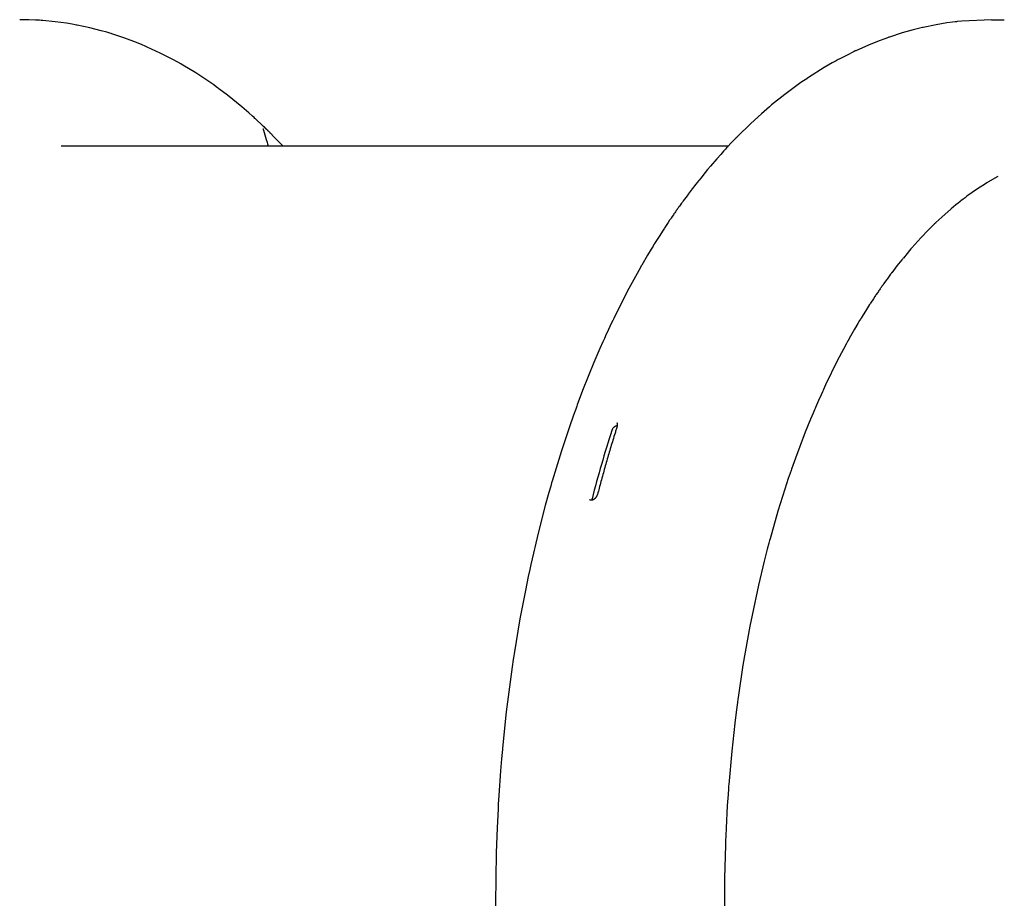
# Model space of a CAD drawing. Units: millimetres. Extents: x -6322 to 8470, y -4255 to 5159.
# Drawn here: x -1181 to -644, y 2664 to 3143 of the extents above; entities that cross this region are included whole.
import ezdxf

# ---------------------------------------------------------------- set-up
doc = ezdxf.new("R2010")
doc.units = ezdxf.units.MM
doc.linetypes.add('K5LT_BASIC', pattern=[0])
doc.layers.add('Системный слой', color=7, linetype='Continuous')

# ---------------------------------------------------------------- blocks, each defined once
blk = doc.blocks.new('U274')
at = {"layer": 'Системный слой', "linetype": 'K5LT_BASIC'}
for p, q in [((-647.06, 3057.72), (-652.61, 3054.54)), ((-658.23, 3050.95), (-664, 3046.89)), ((-655.34, 3052.85), (-658.23, 3050.95)), ((-653.88, 3053.76), (-655.34, 3052.85)), ((-653.16, 3054.21), (-653.88, 3053.76)), ((-652.79, 3054.43), (-653.16, 3054.21)), ((-652.61, 3054.54), (-652.79, 3054.43)), ((-666.07, 3045.33), (-667.27, 3044.4)), ((-665.46, 3045.79), (-666.07, 3045.33)), ((-665.16, 3046.02), (-665.46, 3045.79)), ((-665.01, 3046.13), (-665.16, 3046.02)), ((-664, 3046.89), (-665.01, 3046.13)), ((-672.6, 3040.06), (-677.68, 3035.58)), ((-670.04, 3042.19), (-672.6, 3040.06)), ((-668.75, 3043.23), (-670.04, 3042.19)), ((-668.11, 3043.74), (-668.75, 3043.23)), ((-667.79, 3043.99), (-668.11, 3043.74)), ((-667.63, 3044.12), (-667.79, 3043.99)), ((-667.27, 3044.4), (-667.63, 3044.12)), ((-677.68, 3035.58), (-680.88, 3032.58)), ((-684.86, 3028.65), (-689.06, 3024.27)), ((-682.74, 3030.77), (-684.86, 3028.65)), ((-681.68, 3031.81), (-682.74, 3030.77)), ((-681.14, 3032.32), (-681.68, 3031.81)), ((-680.88, 3032.58), (-681.14, 3032.32)), ((-689.06, 3024.27), (-693.98, 3018.81)), ((-694.51, 3018.19), (-695.22, 3017.36)), ((-694.15, 3018.6), (-694.51, 3018.19)), ((-693.98, 3018.81), (-694.15, 3018.6)), ((-699.44, 3012.3), (-700.34, 3011.19)), ((-699, 3012.85), (-699.44, 3012.3)), ((-698.77, 3013.12), (-699, 3012.85)), ((-698.66, 3013.26), (-698.77, 3013.12)), ((-696.64, 3015.69), (-698.66, 3013.26)), ((-695.22, 3017.36), (-696.64, 3015.69)), ((-702.12, 3008.94), (-704.98, 3005.22)), ((-700.34, 3011.19), (-702.12, 3008.94)), ((-707.64, 3001.63), (-707.82, 3001.38)), ((-707.55, 3001.75), (-707.64, 3001.63)), ((-707.51, 3001.81), (-707.55, 3001.75)), ((-706.33, 3003.42), (-707.51, 3001.81)), ((-705.61, 3004.38), (-706.33, 3003.42)), ((-705.25, 3004.86), (-705.61, 3004.38)), ((-705.07, 3005.1), (-705.25, 3004.86)), ((-704.98, 3005.22), (-705.07, 3005.1)), ((-711.3, 2996.48), (-711.73, 2995.87)), ((-711.09, 2996.79), (-711.3, 2996.48)), ((-710.98, 2996.94), (-711.09, 2996.79)), ((-710.93, 2997.02), (-710.98, 2996.94)), ((-710.89, 2997.07), (-710.93, 2997.02)), ((-710.81, 2997.19), (-710.89, 2997.07)), ((-710.62, 2997.46), (-710.81, 2997.19)), ((-710.52, 2997.6), (-710.62, 2997.46)), ((-710.48, 2997.66), (-710.52, 2997.6)), ((-710.44, 2997.72), (-710.48, 2997.66)), ((-710.33, 2997.87), (-710.44, 2997.72)), ((-710.24, 2998), (-710.33, 2997.87)), ((-710.19, 2998.07), (-710.24, 2998)), ((-710.15, 2998.13), (-710.19, 2998.07)), ((-710.1, 2998.21), (-710.15, 2998.13)), ((-709.9, 2998.48), (-710.1, 2998.21)), ((-709.8, 2998.62), (-709.9, 2998.48)), ((-709.75, 2998.69), (-709.8, 2998.62)), ((-709.71, 2998.75), (-709.75, 2998.69)), ((-709.5, 2999.05), (-709.71, 2998.75)), ((-709.37, 2999.23), (-709.5, 2999.05)), ((-709.31, 2999.31), (-709.37, 2999.23)), ((-709.27, 2999.37), (-709.31, 2999.31)), ((-708.89, 2999.9), (-709.27, 2999.37)), ((-708.18, 3000.89), (-708.89, 2999.9)), ((-707.82, 3001.38), (-708.18, 3000.89)), ((-714.98, 2991.07), (-716.54, 2988.7)), ((-714.19, 2992.25), (-714.98, 2991.07)), ((-713.8, 2992.84), (-714.19, 2992.25)), ((-713.6, 2993.13), (-713.8, 2992.84)), ((-713.5, 2993.28), (-713.6, 2993.13)), ((-713.45, 2993.35), (-713.5, 2993.28)), ((-712.79, 2994.33), (-713.45, 2993.35)), ((-712.27, 2995.09), (-712.79, 2994.33)), ((-712, 2995.47), (-712.27, 2995.09)), ((-711.87, 2995.66), (-712, 2995.47)), ((-711.81, 2995.76), (-711.87, 2995.66)), ((-711.77, 2995.81), (-711.81, 2995.76)), ((-711.73, 2995.87), (-711.77, 2995.81)), ((-717.65, 2986.97), (-718.83, 2985.12)), ((-717.06, 2987.89), (-717.65, 2986.97)), ((-716.76, 2988.35), (-717.06, 2987.89)), ((-716.61, 2988.58), (-716.76, 2988.35)), ((-716.54, 2988.7), (-716.61, 2988.58)), ((-721.81, 2980.31), (-722.04, 2979.92)), ((-721.69, 2980.5), (-721.81, 2980.31)), ((-721.17, 2981.36), (-721.69, 2980.5)), ((-718.83, 2985.12), (-721.17, 2981.36)), ((-723.45, 2977.57), (-725.31, 2974.41)), ((-722.51, 2979.14), (-723.45, 2977.57)), ((-722.04, 2979.92), (-722.51, 2979.14)), ((-728.22, 2969.29), (-728.43, 2968.91)), ((-725.31, 2974.41), (-728.22, 2969.29)), ((-729.7, 2966.6), (-731.38, 2963.5)), ((-728.86, 2968.14), (-729.7, 2966.6)), ((-728.43, 2968.91), (-728.86, 2968.14)), ((-731.38, 2963.5), (-734.7, 2957.16)), ((-734.7, 2957.16), (-741.11, 2944.04)), ((-741.11, 2944.04), (-742.29, 2941.49)), ((-743.54, 2938.74), (-744.96, 2935.56)), ((-742.83, 2940.31), (-743.54, 2938.74)), ((-742.47, 2941.1), (-742.83, 2940.31)), ((-742.29, 2941.49), (-742.47, 2941.1)), ((-746.64, 2931.71), (-746.82, 2931.28)), ((-744.96, 2935.56), (-746.64, 2931.71)), ((-747.91, 2928.74), (-749.34, 2925.31)), ((-747.18, 2930.44), (-747.91, 2928.74)), ((-746.82, 2931.28), (-747.18, 2930.44)), ((-749.34, 2925.31), (-752.14, 2918.37)), ((-752.14, 2918.37), (-757.52, 2904.11)), ((-757.52, 2904.11), (-759.66, 2898.07)), ((-760.4, 2895.9), (-761.39, 2893)), ((-759.91, 2897.35), (-760.4, 2895.9)), ((-759.66, 2898.07), (-759.91, 2897.35)), ((-761.39, 2893), (-763.32, 2887.15)), ((-763.32, 2887.15), (-767.03, 2875.25)), ((-767.03, 2875.25), (-771.34, 2860.14)), ((-771.99, 2857.74), (-772.84, 2854.52)), ((-771.56, 2859.34), (-771.99, 2857.74)), ((-771.34, 2860.14), (-771.56, 2859.34)), ((-772.84, 2854.52), (-774.5, 2848.04)), ((-774.5, 2848.04), (-777.65, 2834.89)), ((-777.65, 2834.89), (-781.16, 2818.58)), ((-781.69, 2815.97), (-782.38, 2812.47)), ((-781.34, 2817.71), (-781.69, 2815.97)), ((-781.16, 2818.58), (-781.34, 2817.71)), ((-782.38, 2812.47), (-783.7, 2805.43)), ((-783.7, 2805.43), (-786.16, 2791.22)), ((-786.16, 2791.22), (-788.8, 2773.65)), ((-789.18, 2770.85), (-789.67, 2767.11)), ((-788.93, 2772.72), (-789.18, 2770.85)), ((-788.8, 2773.65), (-788.93, 2772.72)), ((-789.67, 2767.11), (-790.61, 2759.59)), ((-790.61, 2759.59), (-792.27, 2744.46)), ((-792.27, 2744.46), (-793.87, 2726.18)), ((-794.04, 2723.9), (-794.26, 2720.84)), ((-793.93, 2725.42), (-794.04, 2723.9)), ((-793.87, 2726.18), (-793.93, 2725.42)), ((-794.26, 2720.84), (-794.66, 2714.73)), ((-794.66, 2714.73), (-795.33, 2702.48)), ((-795.33, 2702.48), (-795.51, 2698.5)), ((-795.6, 2696.24), (-795.71, 2693.24)), ((-795.54, 2697.75), (-795.6, 2696.24)), ((-795.51, 2698.5), (-795.54, 2697.75)), ((-795.71, 2693.24), (-795.9, 2687.22)), ((-795.9, 2687.22), (-796.15, 2675.17)), ((-796.15, 2675.17), (-796.13, 2651.4)), ((-796.13, 2651.4), (-796.11, 2650.41)), ((-796.11, 2650.41), (-796.07, 2648.43)), ((-796.07, 2648.43), (-795.99, 2644.48)), ((-795.99, 2644.48), (-795.76, 2636.57)), ((-795.76, 2636.57), (-795.08, 2620.8)), ((-795.08, 2620.8), (-793.73, 2600.38)), ((-793.73, 2600.38), (-793.65, 2599.38)), ((-793.65, 2599.38), (-793.49, 2597.37)), ((-793.49, 2597.37), (-793.15, 2593.35)), ((-793.15, 2593.35), (-792.41, 2585.34)), ((-792.41, 2585.34), (-790.69, 2569.42)), ((-790.69, 2569.42), (-788.41, 2551.97)), ((-788.41, 2551.97), (-788.33, 2551.39)), ((-788.33, 2551.39), (-788.16, 2550.22)), ((-788.16, 2550.22), (-787.82, 2547.89)), ((-787.82, 2547.89), (-787.12, 2543.23)), ((-787.12, 2543.23), (-786.9, 2541.79)), ((-786.9, 2541.79), (-786.81, 2541.22)), ((-786.81, 2541.22), (-786.63, 2540.09)), ((-786.63, 2540.09), (-786.27, 2537.84)), ((-786.27, 2537.84), (-785.53, 2533.35)), ((-785.53, 2533.35), (-783.97, 2524.41)), ((-783.97, 2524.41), (-780.55, 2506.77)), ((-780.55, 2506.77), (-778.35, 2496.6)), ((-778.35, 2496.6), (-778.16, 2495.72)), ((-778.16, 2495.72), (-777.76, 2493.97)), ((-777.76, 2493.97), (-776.96, 2490.49)), ((-776.96, 2490.49), (-775.3, 2483.56)), ((-775.3, 2483.56), (-771.8, 2469.91)), ((-771.8, 2469.91), (-767.53, 2454.82)), ((-767.53, 2454.82), (-767.3, 2454.02)), ((-767.3, 2454.02), (-766.82, 2452.43)), ((-766.82, 2452.43), (-765.85, 2449.26)), ((-765.85, 2449.26), (-763.88, 2442.96)), ((-763.88, 2442.96), (-759.76, 2430.6)), ((-759.76, 2430.6), (-754.93, 2417.22)), ((-754.93, 2417.22), (-754.66, 2416.5)), ((-754.66, 2416.5), (-754.11, 2415.07)), ((-754.11, 2415.07), (-753.02, 2412.23)), ((-753.02, 2412.23), (-750.79, 2406.61)), ((-750.79, 2406.61), (-746.19, 2395.61)), ((-746.19, 2395.61), (-740.79, 2383.64)), ((-740.79, 2383.64), (-740.5, 2383.02)), ((-740.5, 2383.02), (-739.9, 2381.77)), ((-739.9, 2381.77), (-738.72, 2379.29)), ((-738.72, 2379.29), (-736.31, 2374.39)), ((-736.31, 2374.39), (-731.37, 2364.84)), ((-731.37, 2364.84), (-725.84, 2354.88)), ((-725.84, 2354.88), (-725.53, 2354.34)), ((-725.53, 2354.34), (-724.91, 2353.28)), ((-724.91, 2353.28), (-723.68, 2351.17)), ((-723.68, 2351.17), (-721.17, 2347.02)), ((-721.17, 2347.02), (-716.08, 2338.96)), ((-716.08, 2338.96), (-710.4, 2330.59)), ((-710.4, 2330.59), (-710.1, 2330.17)), ((-710.1, 2330.17), (-709.51, 2329.33)), ((-709.51, 2329.33), (-708.32, 2327.68)), ((-708.32, 2327.68), (-705.93, 2324.42)), ((-705.93, 2324.42), (-701.09, 2318.12)), ((-701.09, 2318.12), (-696.86, 2312.94))]:
    blk.add_line(p, q, dxfattribs=at)
blk = doc.blocks.new('U275')
at = {"layer": 'Системный слой', "linetype": 'K5LT_BASIC'}
for p, q in [((-856.3, 2921.1), (-856.6, 2920.84)), ((-855.99, 2921.32), (-856.3, 2921.1)), ((-855.84, 2921.42), (-855.99, 2921.32)), ((-855.76, 2921.47), (-855.84, 2921.42)), ((-855.72, 2921.49), (-855.76, 2921.47)), ((-855.7, 2921.5), (-855.72, 2921.49)), ((-855.38, 2921.65), (-855.7, 2921.5)), ((-855.03, 2921.78), (-855.38, 2921.65)), ((-854.85, 2921.83), (-855.03, 2921.78)), ((-854.76, 2921.84), (-854.85, 2921.83)), ((-854.71, 2921.85), (-854.76, 2921.84)), ((-854.69, 2921.86), (-854.71, 2921.85)), ((-854.68, 2921.86), (-854.69, 2921.86)), ((-854.59, 2921.87), (-854.68, 2921.86)), ((-857.68, 2919.18), (-857.69, 2919.16)), ((-857.69, 2919.16), (-857.69, 2919.16)), ((-857.66, 2919.26), (-857.68, 2919.2)), ((-857.68, 2919.2), (-857.68, 2919.19)), ((-857.68, 2919.19), (-857.68, 2919.19)), ((-857.68, 2919.19), (-857.68, 2919.19)), ((-857.68, 2919.19), (-857.68, 2919.18)), ((-857.65, 2919.29), (-857.66, 2919.26)), ((-857.64, 2919.3), (-857.65, 2919.29)), ((-857.6, 2919.4), (-857.64, 2919.31)), ((-857.64, 2919.31), (-857.64, 2919.31)), ((-857.64, 2919.31), (-857.64, 2919.3)), ((-857.58, 2919.46), (-857.6, 2919.4)), ((-857.56, 2919.49), (-857.58, 2919.46)), ((-857.55, 2919.51), (-857.56, 2919.51)), ((-857.56, 2919.51), (-857.56, 2919.49)), ((-857.51, 2919.6), (-857.55, 2919.51)), ((-857.39, 2919.84), (-857.51, 2919.6)), ((-857.32, 2919.95), (-857.39, 2919.84)), ((-857.29, 2920.01), (-857.32, 2919.95)), ((-857.27, 2920.04), (-857.29, 2920.01)), ((-857.26, 2920.05), (-857.27, 2920.04)), ((-857.07, 2920.32), (-857.26, 2920.05)), ((-856.84, 2920.6), (-857.07, 2920.32)), ((-856.72, 2920.73), (-856.84, 2920.6)), ((-856.65, 2920.79), (-856.72, 2920.73)), ((-856.62, 2920.82), (-856.65, 2920.79)), ((-856.6, 2920.84), (-856.62, 2920.82))]:
    blk.add_line(p, q, dxfattribs=at)
blk = doc.blocks.new('U276')
at = {"layer": 'Системный слой', "linetype": 'K5LT_BASIC'}
for p, q in [((-674.86, 3141.4), (-680.8, 3140.41)), ((-671.87, 3141.81), (-674.86, 3141.4)), ((-670.38, 3142), (-671.87, 3141.81)), ((-669.63, 3142.08), (-670.38, 3142)), ((-669.26, 3142.13), (-669.63, 3142.08)), ((-666.79, 3142.39), (-669.26, 3142.13)), ((-650.53, 3143.18), (-666.79, 3142.39)), ((-699.26, 3135.96), (-706.21, 3133.72)), ((-693.36, 3137.62), (-699.26, 3135.96)), ((-690.39, 3138.37), (-693.36, 3137.62)), ((-688.9, 3138.72), (-690.39, 3138.37)), ((-688.16, 3138.9), (-688.9, 3138.72)), ((-687.79, 3138.98), (-688.16, 3138.9)), ((-680.8, 3140.41), (-687.79, 3138.98)), ((-711.77, 3131.7), (-717.62, 3129.35)), ((-708.81, 3132.8), (-711.77, 3131.7)), ((-707.33, 3133.33), (-708.81, 3132.8)), ((-706.59, 3133.59), (-707.33, 3133.33)), ((-706.21, 3133.72), (-706.59, 3133.59)), ((-726.48, 3125.34), (-728.63, 3124.29)), ((-725.4, 3125.86), (-726.48, 3125.34)), ((-724.86, 3126.12), (-725.4, 3125.86)), ((-724.59, 3126.24), (-724.86, 3126.12)), ((-717.62, 3129.35), (-724.59, 3126.24)), ((-737.45, 3119.6), (-741.83, 3117.07)), ((-735.24, 3120.83), (-737.45, 3119.6)), ((-734.14, 3121.43), (-735.24, 3120.83)), ((-733.58, 3121.73), (-734.14, 3121.43)), ((-733.3, 3121.88), (-733.58, 3121.73)), ((-732.9, 3122.09), (-733.3, 3121.88)), ((-728.63, 3124.29), (-732.9, 3122.09)), ((-741.83, 3117.07), (-750.44, 3111.65)), ((-754.51, 3108.88), (-757.47, 3106.79)), ((-753.02, 3109.91), (-754.51, 3108.88)), ((-752.27, 3110.42), (-753.02, 3109.91)), ((-751.89, 3110.67), (-752.27, 3110.42)), ((-750.44, 3111.65), (-751.89, 3110.67)), ((-757.47, 3106.79), (-763.31, 3102.43)), ((-763.31, 3102.43), (-770.48, 3096.68)), ((-773.09, 3094.47), (-776.05, 3091.89)), ((-771.6, 3095.74), (-773.09, 3094.47)), ((-770.86, 3096.37), (-771.6, 3095.74)), ((-770.48, 3096.68), (-770.86, 3096.37)), ((-776.05, 3091.89), (-781.87, 3086.57)), ((-781.87, 3086.57), (-789.11, 3079.49)), ((-791.19, 3077.37), (-792.47, 3076.04)), ((-790.33, 3078.25), (-791.19, 3077.37)), ((-789.76, 3078.84), (-790.33, 3078.25)), ((-789.37, 3079.23), (-789.76, 3078.84)), ((-789.11, 3079.49), (-789.37, 3079.23)), ((-796.7, 3071.43), (-798.21, 3069.77)), ((-795.7, 3072.54), (-796.7, 3071.43)), ((-795.03, 3073.28), (-795.7, 3072.54)), ((-794.59, 3073.76), (-795.03, 3073.28)), ((-794.37, 3074), (-794.59, 3073.76)), ((-792.47, 3076.04), (-794.37, 3074)), ((-800.45, 3067.25), (-803.78, 3063.42)), ((-798.21, 3069.77), (-800.45, 3067.25)), ((-805.41, 3061.48), (-806.67, 3059.95)), ((-804.77, 3062.23), (-805.41, 3061.48)), ((-804.46, 3062.61), (-804.77, 3062.23)), ((-804.3, 3062.8), (-804.46, 3062.61)), ((-803.78, 3063.42), (-804.3, 3062.8)), ((-810.45, 3055.27), (-810.92, 3054.67)), ((-810.21, 3055.58), (-810.45, 3055.27)), ((-810.09, 3055.73), (-810.21, 3055.58)), ((-809.17, 3056.87), (-810.09, 3055.73)), ((-806.67, 3059.95), (-809.17, 3056.87)), ((-813.76, 3051.02), (-816, 3048.07)), ((-811.87, 3053.46), (-813.76, 3051.02)), ((-810.92, 3054.67), (-811.87, 3053.46)), ((-817.33, 3046.28), (-818.73, 3044.35)), ((-816.62, 3047.23), (-817.33, 3046.28)), ((-816.26, 3047.71), (-816.62, 3047.23)), ((-816.08, 3047.95), (-816.26, 3047.71)), ((-816, 3048.07), (-816.08, 3047.95)), ((-822.49, 3039.1), (-822.54, 3039.02)), ((-822.24, 3039.44), (-822.49, 3039.1)), ((-822.12, 3039.62), (-822.24, 3039.44)), ((-822.06, 3039.71), (-822.12, 3039.62)), ((-822.01, 3039.78), (-822.06, 3039.71)), ((-821.93, 3039.89), (-822.01, 3039.78)), ((-821.81, 3040.06), (-821.93, 3039.89)), ((-821.75, 3040.15), (-821.81, 3040.06)), ((-821.69, 3040.22), (-821.75, 3040.15)), ((-821.45, 3040.57), (-821.69, 3040.22)), ((-821.33, 3040.74), (-821.45, 3040.57)), ((-821.26, 3040.83), (-821.33, 3040.74)), ((-821.21, 3040.91), (-821.26, 3040.83)), ((-821.01, 3041.19), (-821.21, 3040.91)), ((-820.86, 3041.41), (-821.01, 3041.19)), ((-820.78, 3041.52), (-820.86, 3041.41)), ((-820.73, 3041.59), (-820.78, 3041.52)), ((-820.36, 3042.11), (-820.73, 3041.59)), ((-819.55, 3043.23), (-820.36, 3042.11)), ((-819.14, 3043.79), (-819.55, 3043.23)), ((-818.94, 3044.07), (-819.14, 3043.79)), ((-818.84, 3044.21), (-818.94, 3044.07)), ((-818.79, 3044.28), (-818.84, 3044.21)), ((-818.73, 3044.35), (-818.79, 3044.28)), ((-826.12, 3033.81), (-826.98, 3032.53)), ((-825.69, 3034.45), (-826.12, 3033.81)), ((-825.47, 3034.77), (-825.69, 3034.45)), ((-825.36, 3034.93), (-825.47, 3034.77)), ((-825.31, 3035.01), (-825.36, 3034.93)), ((-824.72, 3035.87), (-825.31, 3035.01)), ((-824.08, 3036.8), (-824.72, 3035.87)), ((-823.76, 3037.27), (-824.08, 3036.8)), ((-823.6, 3037.5), (-823.76, 3037.27)), ((-823.52, 3037.62), (-823.6, 3037.5)), ((-823.47, 3037.69), (-823.52, 3037.62)), ((-823.29, 3037.95), (-823.47, 3037.69)), ((-822.89, 3038.52), (-823.29, 3037.95)), ((-822.69, 3038.81), (-822.89, 3038.52)), ((-822.59, 3038.95), (-822.69, 3038.81)), ((-822.54, 3039.02), (-822.59, 3038.95)), ((-829.32, 3028.98), (-830.05, 3027.85)), ((-828.96, 3029.54), (-829.32, 3028.98)), ((-828.77, 3029.82), (-828.96, 3029.54)), ((-828.68, 3029.96), (-828.77, 3029.82)), ((-826.98, 3032.53), (-828.68, 3029.96)), ((-831.51, 3025.59), (-834.27, 3021.2)), ((-830.05, 3027.85), (-831.51, 3025.59)), ((-836.18, 3018.08), (-838.19, 3014.73)), ((-835.16, 3019.75), (-836.18, 3018.08)), ((-834.65, 3020.58), (-835.16, 3019.75)), ((-834.4, 3020.99), (-834.65, 3020.58)), ((-834.27, 3021.2), (-834.4, 3020.99)), ((-838.19, 3014.73), (-841.33, 3009.35)), ((-842.02, 3008.14), (-842.94, 3006.51)), ((-841.56, 3008.95), (-842.02, 3008.14)), ((-841.33, 3009.35), (-841.56, 3008.95)), ((-844.76, 3003.24), (-848.35, 2996.61)), ((-842.94, 3006.51), (-844.76, 3003.24)), ((-848.35, 2996.61), (-855.28, 2983)), ((-856.58, 2980.31), (-856.78, 2979.91)), ((-855.28, 2983), (-856.58, 2980.31)), ((-857.92, 2977.51), (-859.43, 2974.29)), ((-857.16, 2979.12), (-857.92, 2977.51)), ((-856.78, 2979.91), (-857.16, 2979.12)), ((-861.67, 2969.41), (-862.5, 2967.57)), ((-861.26, 2970.33), (-861.67, 2969.41)), ((-861.05, 2970.79), (-861.26, 2970.33)), ((-859.43, 2974.29), (-861.05, 2970.79)), ((-862.5, 2967.57), (-864.15, 2963.85)), ((-864.15, 2963.85), (-867.37, 2956.35)), ((-867.37, 2956.35), (-873.54, 2940.99)), ((-873.54, 2940.99), (-876.46, 2933.25)), ((-876.75, 2932.45), (-877.34, 2930.85)), ((-876.46, 2933.25), (-876.75, 2932.45)), ((-878.5, 2927.65), (-880.77, 2921.18)), ((-877.34, 2930.85), (-878.5, 2927.65)), ((-880.77, 2921.18), (-885.14, 2908.05)), ((-885.14, 2908.05), (-890.19, 2891.51)), ((-890.95, 2888.88), (-891.95, 2885.36)), ((-890.44, 2890.64), (-890.95, 2888.88)), ((-890.19, 2891.51), (-890.44, 2890.64)), ((-891.95, 2885.36), (-893.9, 2878.27)), ((-893.9, 2878.27), (-897.61, 2863.92)), ((-897.61, 2863.92), (-901.75, 2846.22)), ((-901.75, 2846.22), (-901.96, 2845.27)), ((-902.38, 2843.37), (-903.19, 2839.57)), ((-901.96, 2845.27), (-902.38, 2843.37)), ((-903.19, 2839.57), (-904.77, 2831.92)), ((-904.77, 2831.92), (-907.71, 2816.48)), ((-907.71, 2816.48), (-910.9, 2797.44)), ((-910.9, 2797.44), (-911.06, 2796.43)), ((-911.37, 2794.41), (-911.97, 2790.35)), ((-911.06, 2796.43), (-911.37, 2794.41)), ((-911.97, 2790.35), (-913.12, 2782.22)), ((-913.12, 2782.22), (-915.19, 2765.85)), ((-915.19, 2765.85), (-917.25, 2746.12)), ((-917.33, 2745.29), (-917.48, 2743.63)), ((-917.25, 2746.12), (-917.33, 2745.29)), ((-917.77, 2740.3), (-918.32, 2733.65)), ((-917.48, 2743.63), (-917.77, 2740.3)), ((-918.32, 2733.65), (-919.27, 2720.29)), ((-919.27, 2720.29), (-919.55, 2715.55)), ((-919.7, 2712.97), (-919.88, 2709.54)), ((-919.6, 2714.69), (-919.7, 2712.97)), ((-919.55, 2715.55), (-919.6, 2714.69)), ((-919.88, 2709.54), (-920.2, 2702.67)), ((-920.2, 2702.67), (-920.69, 2688.91)), ((-920.69, 2688.91), (-921.02, 2661.34)), ((-921.02, 2661.34), (-921.02, 2661.1)), ((-921.02, 2661.1), (-921.02, 2660.43)), ((-921.02, 2660.43), (-921.01, 2659.08)), ((-921.01, 2659.08), (-921, 2656.38)), ((-921, 2656.38), (-920.93, 2650.98)), ((-920.93, 2650.98), (-920.9, 2649.18)), ((-920.9, 2649.18), (-920.9, 2648.94)), ((-920.9, 2648.94), (-920.89, 2648.45)), ((-920.89, 2648.45), (-920.87, 2647.47)), ((-920.87, 2647.47), (-920.83, 2645.52)), ((-920.83, 2645.52), (-920.74, 2641.62)), ((-920.74, 2641.62), (-920.62, 2637.23)), ((-920.62, 2637.23), (-920.61, 2636.9)), ((-920.61, 2636.9), (-920.59, 2636.23)), ((-920.59, 2636.23), (-920.55, 2634.91)), ((-920.55, 2634.91), (-920.46, 2632.25)), ((-920.46, 2632.25), (-920.25, 2626.95)), ((-920.25, 2626.95), (-919.75, 2616.36)), ((-919.75, 2616.36), (-919.72, 2615.76)), ((-919.72, 2615.76), (-919.65, 2614.55)), ((-919.65, 2614.55), (-919.51, 2612.14)), ((-919.51, 2612.14), (-919.22, 2607.32)), ((-919.22, 2607.32), (-918.55, 2597.7)), ((-918.55, 2597.7), (-916.9, 2578.55)), ((-916.9, 2578.55), (-916.58, 2575.35)), ((-916.58, 2575.35), (-916.51, 2574.58)), ((-916.51, 2574.58), (-916.35, 2573.06)), ((-916.35, 2573.06), (-916.03, 2570)), ((-916.03, 2570), (-915.35, 2563.9)), ((-915.35, 2563.9), (-913.87, 2551.76)), ((-913.87, 2551.76), (-912.3, 2540.3)), ((-912.3, 2540.3), (-912.18, 2539.43)), ((-912.18, 2539.43), (-911.93, 2537.71)), ((-911.93, 2537.71), (-911.41, 2534.26)), ((-911.41, 2534.26), (-910.35, 2527.39)), ((-910.35, 2527.39), (-908.04, 2513.74)), ((-908.04, 2513.74), (-903.43, 2489.9)), ((-903.43, 2489.9), (-903.22, 2488.92)), ((-903.22, 2488.92), (-902.8, 2486.96)), ((-902.8, 2486.96), (-901.95, 2483.04)), ((-901.95, 2483.04), (-900.19, 2475.25)), ((-900.19, 2475.25), (-896.46, 2459.85)), ((-896.46, 2459.85), (-891.85, 2442.66)), ((-891.85, 2442.66), (-891.6, 2441.75)), ((-891.6, 2441.75), (-891.08, 2439.93)), ((-891.08, 2439.93), (-890.03, 2436.3)), ((-890.03, 2436.3), (-887.88, 2429.11)), ((-887.88, 2429.11), (-883.38, 2414.92)), ((-883.38, 2414.92), (-878, 2399.33)), ((-878, 2399.33), (-877.7, 2398.5)), ((-877.7, 2398.5), (-877.09, 2396.84)), ((-877.09, 2396.84), (-875.87, 2393.53)), ((-875.87, 2393.53), (-873.38, 2386.96)), ((-873.38, 2386.96), (-868.21, 2374.05)), ((-868.21, 2374.05), (-862.24, 2360.22)), ((-862.24, 2360.22), (-862.06, 2359.82)), ((-862.06, 2359.82), (-861.81, 2359.25)), ((-861.81, 2359.25), (-861.6, 2358.8)), ((-861.6, 2358.8), (-861.47, 2358.5)), ((-861.47, 2358.5), (-861.2, 2357.91)), ((-861.2, 2357.91), (-860.66, 2356.72)), ((-860.66, 2356.72), (-859.57, 2354.36)), ((-859.57, 2354.36), (-857.36, 2349.67)), ((-857.36, 2349.67), (-852.84, 2340.44)), ((-852.84, 2340.44), (-848.28, 2331.62)), ((-848.28, 2331.62), (-848.1, 2331.29)), ((-848.1, 2331.29), (-847.75, 2330.62)), ((-847.75, 2330.62), (-847.03, 2329.29)), ((-847.03, 2329.29), (-845.6, 2326.65)), ((-845.6, 2326.65), (-844.73, 2325.07)), ((-844.73, 2325.07), (-844.66, 2324.94)), ((-844.66, 2324.94), (-844.51, 2324.67)), ((-844.51, 2324.67), (-844.22, 2324.14)), ((-844.22, 2324.14), (-843.63, 2323.08)), ((-843.63, 2323.08), (-842.44, 2320.97)), ((-842.44, 2320.97), (-841.07, 2318.58)), ((-841.07, 2318.58), (-840.96, 2318.38)), ((-840.96, 2318.38), (-840.74, 2317.99)), ((-840.74, 2317.99), (-840.29, 2317.22)), ((-840.29, 2317.22), (-839.39, 2315.67)), ((-839.39, 2315.67), (-837.57, 2312.6)), ((-837.57, 2312.6), (-833.88, 2306.55)), ((-833.88, 2306.55), (-833.58, 2306.06)), ((-833.58, 2306.06), (-833.4, 2305.78)), ((-833.4, 2305.78), (-833.06, 2305.23)), ((-833.06, 2305.23), (-832.37, 2304.13)), ((-832.37, 2304.13), (-830.97, 2301.94)), ((-830.97, 2301.94), (-828.16, 2297.61)), ((-828.16, 2297.61), (-824.04, 2291.5)), ((-811.24, 2274.09), (-811.23, 2274.09)), ((-811.23, 2274.09), (-811.23, 2274.09)), ((-811.23, 2274.09), (-811.23, 2274.09)), ((-811.23, 2274.09), (-811.23, 2274.08)), ((-811.23, 2274.08), (-811.23, 2274.08)), ((-811.23, 2274.08), (-811.23, 2274.08)), ((-811.23, 2274.08), (-811.22, 2274.08)), ((-811.22, 2274.08), (-811.22, 2274.07)), ((-811.22, 2274.07), (-811.21, 2274.06)), ((-811.21, 2274.06), (-811.21, 2274.06)), ((-811.21, 2274.06), (-811.21, 2274.06)), ((-811.21, 2274.06), (-811.21, 2274.05)), ((-811.21, 2274.05), (-811.2, 2274.05)), ((-811.2, 2274.05), (-811.2, 2274.05)), ((-811.2, 2274.05), (-811.2, 2274.04)), ((-811.2, 2274.04), (-811.19, 2274.03)), ((-811.19, 2274.03), (-811.18, 2274.02)), ((-811.18, 2274.02), (-811.16, 2274)), ((-811.16, 2274), (-811.16, 2274)), ((-811.16, 2274), (-811.16, 2273.99)), ((-811.16, 2273.99), (-811.15, 2273.99)), ((-811.15, 2273.99), (-811.14, 2273.97)), ((-811.14, 2273.97), (-811.12, 2273.95)), ((-811.12, 2273.95), (-811.07, 2273.89)), ((-811.07, 2273.89), (-810.99, 2273.78)), ((-810.99, 2273.78), (-810.81, 2273.56)), ((-810.81, 2273.56), (-810.45, 2273.13)), ((-810.45, 2273.13), (-809.74, 2272.25)), ((-809.74, 2272.25), (-809.27, 2271.65)), ((-809.27, 2271.65), (-809.03, 2271.36)), ((-809.03, 2271.36), (-808.73, 2270.99)), ((-808.73, 2270.99), (-808.56, 2270.78)), ((-808.56, 2270.78), (-808.31, 2270.47)), ((-808.31, 2270.47), (-807.94, 2270)), ((-807.94, 2270), (-807.38, 2269.31)), ((-807.38, 2269.31), (-806.54, 2268.27)), ((-806.54, 2268.27), (-805.28, 2266.74)), ((-805.28, 2266.74), (-804.48, 2265.78))]:
    blk.add_line(p, q, dxfattribs=at)
blk = doc.blocks.new('U277')
at = {"layer": 'Системный слой', "linetype": 'K5LT_BASIC'}
for p, q in [((-868.51, 2881.51), (-868.53, 2881.39)), ((-868.5, 2881.58), (-868.51, 2881.51)), ((-868.49, 2881.65), (-868.5, 2881.64)), ((-868.5, 2881.64), (-868.5, 2881.62)), ((-868.5, 2881.62), (-868.5, 2881.58)), ((-868.48, 2881.73), (-868.49, 2881.65)), ((-868.49, 2881.65), (-868.49, 2881.65)), ((-868.47, 2881.78), (-868.48, 2881.73)), ((-868.46, 2881.8), (-868.47, 2881.78)), ((-868.44, 2881.92), (-868.46, 2881.82)), ((-868.46, 2881.82), (-868.46, 2881.82)), ((-868.46, 2881.82), (-868.46, 2881.81)), ((-868.46, 2881.81), (-868.46, 2881.8))]:
    blk.add_line(p, q, dxfattribs=at)
blk = doc.blocks.new('U1603')
at = {"layer": 'Системный слой', "linetype": 'K5LT_BASIC'}
for p, q in [((-1180.51, 3143.18), (-1180.54, 3143.18)), ((-1180.5, 3143.18), (-1180.51, 3143.18)), ((-1180.2, 3143.18), (-1180.5, 3143.18)), ((-1179.83, 3143.18), (-1180.2, 3143.18)), ((-1179.65, 3143.18), (-1179.83, 3143.18)), ((-1179.56, 3143.18), (-1179.65, 3143.18)), ((-1179.51, 3143.18), (-1179.56, 3143.18)), ((-1179.49, 3143.18), (-1179.51, 3143.18)), ((-1179.1, 3143.18), (-1179.49, 3143.18)), ((-1178.76, 3143.17), (-1179.1, 3143.18)), ((-1178.59, 3143.17), (-1178.76, 3143.17)), ((-1178.51, 3143.17), (-1178.59, 3143.17)), ((-1178.47, 3143.17), (-1178.51, 3143.17)), ((-1177.19, 3143.15), (-1178.47, 3143.17)), ((-1176.32, 3143.13), (-1177.19, 3143.15)), ((-1175.89, 3143.12), (-1176.32, 3143.13)), ((-1175.67, 3143.11), (-1175.89, 3143.12)), ((-1175.56, 3143.11), (-1175.67, 3143.11)), ((-1171.97, 3142.96), (-1175.56, 3143.11)), ((-1169.82, 3142.84), (-1171.97, 3142.96)), ((-1168.75, 3142.76), (-1169.82, 3142.84)), ((-1168.21, 3142.73), (-1168.75, 3142.76)), ((-1167.94, 3142.71), (-1168.21, 3142.73)), ((-1161.11, 3142.05), (-1167.94, 3142.71)), ((-1154.97, 3141.21), (-1161.11, 3142.05)), ((-1151.9, 3140.71), (-1154.97, 3141.21)), ((-1150.37, 3140.44), (-1151.9, 3140.71)), ((-1149.61, 3140.29), (-1150.37, 3140.44)), ((-1149.23, 3140.22), (-1149.61, 3140.29)), ((-1142.33, 3138.76), (-1149.23, 3140.22)), ((-1136.07, 3137.18), (-1142.33, 3138.76)), ((-1132.96, 3136.3), (-1136.07, 3137.18)), ((-1131.41, 3135.84), (-1132.96, 3136.3)), ((-1130.64, 3135.61), (-1131.41, 3135.84)), ((-1130.25, 3135.49), (-1130.64, 3135.61)), ((-1123.26, 3133.16), (-1130.25, 3135.49)), ((-1116.88, 3130.76), (-1123.26, 3133.16)), ((-1113.73, 3129.46), (-1116.88, 3130.76)), ((-1112.16, 3128.8), (-1113.73, 3129.46)), ((-1111.37, 3128.46), (-1112.16, 3128.8)), ((-1110.98, 3128.29), (-1111.37, 3128.46)), ((-1103.9, 3125), (-1110.98, 3128.29)), ((-1097.45, 3121.71), (-1103.9, 3125)), ((-1094.26, 3119.97), (-1097.45, 3121.71)), ((-1092.68, 3119.07), (-1094.26, 3119.97)), ((-1091.89, 3118.62), (-1092.68, 3119.07)), ((-1091.49, 3118.39), (-1091.89, 3118.62)), ((-1084.54, 3114.18), (-1091.49, 3118.39)), ((-1077.98, 3109.86), (-1084.54, 3114.18)), ((-1074.74, 3107.61), (-1077.98, 3109.86)), ((-1073.14, 3106.45), (-1074.74, 3107.61)), ((-1072.34, 3105.87), (-1073.14, 3106.45)), ((-1071.94, 3105.58), (-1072.34, 3105.87)), ((-1067.17, 3101.98), (-1071.94, 3105.58)), ((-1059.36, 3095.65), (-1067.17, 3101.98)), ((-1055.53, 3092.35), (-1059.36, 3095.65)), ((-1053.64, 3090.66), (-1055.53, 3092.35)), ((-1052.69, 3089.81), (-1053.64, 3090.66)), ((-1052.22, 3089.38), (-1052.69, 3089.81)), ((-1051.99, 3089.17), (-1052.22, 3089.38)), ((-1047.87, 3085.28), (-1051.99, 3089.17)), ((-1040.85, 3078.25), (-1042.84, 3080.28)), ((-1038.86, 3076.21), (-1040.85, 3078.25)), ((-1036.86, 3074.18), (-1038.86, 3076.21))]:
    blk.add_line(p, q, dxfattribs=at)
blk = doc.blocks.new('U1604')
at = {"layer": 'Системный слой', "linetype": 'K5LT_BASIC'}
for p, q in [((-1047.72, 3083.64), (-1047.73, 3083.66)), ((-1047.73, 3083.66), (-1047.73, 3083.66)), ((-1047.73, 3083.66), (-1047.73, 3083.66)), ((-1047.73, 3083.66), (-1047.73, 3083.66)), ((-1047.73, 3083.66), (-1047.73, 3083.66)), ((-1047.73, 3083.66), (-1047.73, 3083.65)), ((-1047.73, 3083.65), (-1047.72, 3083.61)), ((-1047.72, 3083.61), (-1047.72, 3083.64)), ((-1047.71, 3083.59), (-1047.72, 3083.61)), ((-1047.72, 3083.61), (-1047.69, 3083.49)), ((-1047.71, 3083.58), (-1047.71, 3083.59)), ((-1047.7, 3083.56), (-1047.71, 3083.58)), ((-1047.7, 3083.55), (-1047.7, 3083.56)), ((-1047.69, 3083.53), (-1047.7, 3083.55)), ((-1047.68, 3083.49), (-1047.69, 3083.53)), ((-1047.69, 3083.49), (-1047.69, 3083.49)), ((-1047.69, 3083.49), (-1047.69, 3083.48)), ((-1047.69, 3083.48), (-1047.69, 3083.46)), ((-1047.69, 3083.46), (-1047.69, 3083.45)), ((-1047.69, 3083.45), (-1047.68, 3083.44)), ((-1047.66, 3083.44), (-1047.68, 3083.49)), ((-1047.68, 3083.44), (-1047.68, 3083.44)), ((-1047.68, 3083.44), (-1047.68, 3083.44)), ((-1047.68, 3083.44), (-1047.68, 3083.44)), ((-1047.68, 3083.44), (-1047.68, 3083.43)), ((-1047.68, 3083.43), (-1047.68, 3083.43)), ((-1047.68, 3083.43), (-1047.68, 3083.42)), ((-1047.68, 3083.42), (-1047.68, 3083.41)), ((-1047.68, 3083.41), (-1047.68, 3083.4)), ((-1047.68, 3083.4), (-1047.67, 3083.39)), ((-1047.65, 3083.39), (-1047.66, 3083.44)), ((-1047.64, 3083.37), (-1047.65, 3083.39)), ((-1047.63, 3083.35), (-1047.64, 3083.37)), ((-1047.63, 3083.34), (-1047.63, 3083.35)), ((-1047.63, 3083.35), (-1047.63, 3083.35)), ((-1047.57, 3083.16), (-1047.63, 3083.34)), ((-1047.42, 3082.73), (-1047.57, 3083.16)), ((-1046.61, 3080.25), (-1047.42, 3082.73)), ((-1045.86, 3077.72), (-1046.61, 3080.25)), ((-1045.46, 3076.26), (-1045.86, 3077.72)), ((-1045.26, 3075.48), (-1045.46, 3076.26)), ((-1045.15, 3075.08), (-1045.26, 3075.48)), ((-1045.1, 3074.88), (-1045.15, 3075.08)), ((-1045.08, 3074.78), (-1045.1, 3074.88)), ((-1045.05, 3074.68), (-1045.08, 3074.78)), ((-1045.03, 3074.61), (-1045.05, 3074.68)), ((-1045.02, 3074.57), (-1045.03, 3074.61)), ((-1045.01, 3074.54), (-1045.02, 3074.57)), ((-1045, 3074.5), (-1045.01, 3074.54)), ((-1045, 3074.46), (-1045, 3074.5)), ((-1044.99, 3074.44), (-1045, 3074.46)), ((-1044.99, 3074.43), (-1044.99, 3074.44)), ((-1044.99, 3074.42), (-1044.99, 3074.43)), ((-1044.98, 3074.4), (-1044.99, 3074.42)), ((-1044.97, 3074.38), (-1044.98, 3074.4)), ((-1044.97, 3074.37), (-1044.97, 3074.38)), ((-1044.97, 3074.35), (-1044.97, 3074.37)), ((-1044.96, 3074.34), (-1044.97, 3074.35)), ((-1044.96, 3074.31), (-1044.96, 3074.34)), ((-1044.95, 3074.27), (-1044.96, 3074.31)), ((-1044.92, 3074.18), (-1044.95, 3074.27))]:
    blk.add_line(p, q, dxfattribs=at)

msp = doc.modelspace()

# ---------------------------------------------------------------- linework, layer by layer
at = {"layer": 'Системный слой', "linetype": 'K5LT_BASIC'}
for p, q in [((-650.53, 3143.18), (-643.6, 3143.18)), ((-1047.87, 3085.32), (-1047.86, 3085.31)), ((-1047.87, 3085.32), (-1047.87, 3085.32)), ((-794.2, 3074.18), (-1157.97, 3074.18)), ((-854.74, 2923.39), (-854.74, 2923.39)), ((-869.82, 2881.69), (-869.82, 2881.69))]:
    msp.add_line(p, q, dxfattribs=at)
for centre, major_axis, ratio, start_param, end_param in [((-853.64, 2921.54), (-0.953, 0.304), 0.46631, 6.283183, 6.283185), ((-658.32, 2664.18), (0, -473.28), 0.5, 4.14346, 4.234338), ((-864.46, 2884.04), (-0.968, 0.251), 0.398363, 0, 0.000013)]:
    msp.add_ellipse(centre, major_axis=major_axis, ratio=ratio, start_param=start_param, end_param=end_param, dxfattribs=at)
for points, knots in [([(-1047.87, 3085.32), (-1047.87, 3085.31), (-1047.87, 3085.31), (-1047.86, 3085.31), (-1047.86, 3085.31), (-1047.86, 3085.3), (-1047.85, 3085.3), (-1047.85, 3085.3), (-1047.85, 3085.3), (-1047.84, 3085.29), (-1047.83, 3085.28), (-1047.81, 3085.26), (-1047.8, 3085.25), (-1047.75, 3085.21), (-1047.73, 3085.18), (-1047.68, 3085.14), (-1047.67, 3085.13), (-1047.59, 3085.05), (-1047.53, 3084.99), (-1047.38, 3084.85), (-1047.29, 3084.76), (-1047.15, 3084.63), (-1047.1, 3084.58), (-1047.01, 3084.49), (-1046.96, 3084.44), (-1046.91, 3084.39), (-1046.89, 3084.38), (-1046.87, 3084.35), (-1046.85, 3084.33), (-1046.82, 3084.31), (-1046.82, 3084.3), (-1046.81, 3084.29), (-1046.8, 3084.29), (-1046.79, 3084.27), (-1046.78, 3084.26), (-1046.76, 3084.25), (-1046.75, 3084.24), (-1046.73, 3084.22), (-1046.71, 3084.2), (-1046.69, 3084.18), (-1046.69, 3084.17), (-1046.66, 3084.15), (-1046.64, 3084.13), (-1046.58, 3084.08), (-1046.55, 3084.04), (-1046.49, 3083.98), (-1046.46, 3083.95), (-1046.39, 3083.89), (-1046.36, 3083.85), (-1046.29, 3083.79), (-1046.26, 3083.76), (-1046.19, 3083.69), (-1046.15, 3083.65), (-1046.07, 3083.58), (-1046.04, 3083.54), (-1045.94, 3083.44), (-1045.88, 3083.39), (-1045.75, 3083.26), (-1045.69, 3083.2), (-1045.56, 3083.08), (-1045.5, 3083.02), (-1045.29, 3082.81), (-1045.14, 3082.66), (-1044.83, 3082.36), (-1044.68, 3082.21), (-1044.36, 3081.9), (-1044.2, 3081.74), (-1043.67, 3081.21), (-1043.27, 3080.82), (-1042.85, 3080.39), (-1042.8, 3080.35), (-1042.75, 3080.3)], [0.028993, 0.028993, 0.028993, 0.028993, 0.05732, 0.05732, 0.110387, 0.110387, 0.173923, 0.173923, 0.216519, 0.216519, 0.428785, 0.428785, 0.802242, 0.802242, 1.549156, 1.549156, 1.897099, 1.897099, 3.534575, 3.534575, 5.540367, 5.540367, 6.680185, 6.680185, 7.648045, 7.648045, 7.868548, 7.868548, 8.264666, 8.264666, 8.363695, 8.363695, 8.462725, 8.462725, 8.66398, 8.66398, 8.820513, 8.820513, 9.13358, 9.13358, 9.274089, 9.274089, 9.682962, 9.682962, 10.317903, 10.317903, 10.939241, 10.939241, 11.560578, 11.560578, 12.181916, 12.181916, 12.863334, 12.863334, 13.544752, 13.544752, 14.613939, 14.613939, 15.683127, 15.683127, 16.752314, 16.752314, 19.14827, 19.14827, 21.544227, 21.544227, 23.940183, 23.940183, 29.376082, 29.376082, 30, 30, 30, 30]), ([(-1047.86, 3085.31), (-1047.8, 3085.26), (-1047.75, 3085.2), (-1047.56, 3085.02), (-1047.42, 3084.89), (-1046.98, 3084.46), (-1046.64, 3084.13), (-1045.88, 3083.39), (-1045.45, 3082.97), (-1044.55, 3082.09), (-1044.08, 3081.62), (-1043.31, 3080.86), (-1043.04, 3080.58), (-1042.75, 3080.3)], [0.58223763, 0.58223763, 0.58223763, 0.58223763, 0.5859375, 0.5859375, 0.59375, 0.59375, 0.609375, 0.609375, 0.625, 0.625, 0.640625, 0.640625, 0.64926367, 0.64926367, 0.64926367, 0.64926367]), ([(-854.6, 2921.85), (-854.6, 2921.84), (-854.6, 2921.83), (-854.61, 2921.81), (-854.61, 2921.8), (-854.62, 2921.77), (-854.63, 2921.74), (-854.65, 2921.68), (-854.66, 2921.63), (-854.71, 2921.5), (-854.73, 2921.42), (-854.82, 2921.16), (-854.87, 2920.99), (-855.03, 2920.48), (-855.14, 2920.14), (-855.45, 2919.15), (-855.66, 2918.49), (-856.27, 2916.54), (-856.67, 2915.24), (-857.82, 2911.48), (-858.56, 2909), (-860.03, 2904.01), (-860.75, 2901.5), (-862.17, 2896.47), (-862.87, 2893.93), (-864.19, 2889.03), (-864.81, 2886.67), (-865.43, 2884.29)], [0, 0, 0, 0, 0.010421, 0.010421, 0.028659, 0.028659, 0.062529, 0.062529, 0.127663, 0.127663, 0.255325, 0.255325, 0.508045, 0.508045, 1.00306, 1.00306, 1.972243, 1.972243, 3.868911, 3.868911, 7.468911, 7.468911, 11.068911, 11.068911, 14.668911, 14.668911, 18, 18, 18, 18]), ([(-854.6, 2921.85), (-854.59, 2921.86), (-854.59, 2921.86), (-854.57, 2921.94), (-854.55, 2922.01), (-854.53, 2922.1), (-854.53, 2922.11), (-854.52, 2922.15), (-854.51, 2922.18), (-854.51, 2922.21), (-854.5, 2922.22), (-854.5, 2922.24), (-854.5, 2922.24), (-854.5, 2922.26), (-854.5, 2922.27), (-854.49, 2922.29), (-854.49, 2922.31), (-854.49, 2922.35), (-854.48, 2922.38), (-854.48, 2922.47), (-854.48, 2922.53), (-854.48, 2922.63), (-854.48, 2922.69), (-854.49, 2922.79), (-854.5, 2922.84), (-854.51, 2922.92), (-854.52, 2922.96), (-854.55, 2923.04), (-854.56, 2923.07), (-854.59, 2923.14), (-854.6, 2923.18), (-854.63, 2923.24), (-854.65, 2923.27), (-854.69, 2923.32), (-854.71, 2923.35), (-854.73, 2923.38), (-854.74, 2923.39), (-854.74, 2923.39)], [0, 0, 0, 0, 0.198647, 0.198647, 2.129361, 2.129361, 2.569883, 2.569883, 3.27192, 3.27192, 3.530838, 3.530838, 3.789756, 3.789756, 4.018207, 4.018207, 4.47511, 4.47511, 5.373683, 5.373683, 7.140366, 7.140366, 8.926601, 8.926601, 10.661704, 10.661704, 12.269599, 12.269599, 13.881688, 13.881688, 15.461147, 15.461147, 17.031622, 17.031622, 18.553396, 18.553396, 19, 19, 19, 19]), ([(-868.77, 2881.36), (-868.75, 2881.36), (-868.73, 2881.37), (-868.68, 2881.37), (-868.67, 2881.37), (-868.62, 2881.38), (-868.6, 2881.38), (-868.56, 2881.39), (-868.54, 2881.39), (-868.49, 2881.4), (-868.46, 2881.4), (-868.34, 2881.43), (-868.26, 2881.44), (-868.1, 2881.49), (-868.01, 2881.52), (-867.83, 2881.59), (-867.74, 2881.63), (-867.55, 2881.72), (-867.45, 2881.77), (-867.31, 2881.86), (-867.26, 2881.89), (-867.17, 2881.95), (-867.13, 2881.97), (-867.08, 2882.01), (-867.07, 2882.02), (-867.04, 2882.04), (-867.03, 2882.05), (-866.93, 2882.12), (-866.85, 2882.18), (-866.73, 2882.28), (-866.7, 2882.31), (-866.65, 2882.36), (-866.63, 2882.37), (-866.61, 2882.39), (-866.6, 2882.4), (-866.59, 2882.41), (-866.59, 2882.41), (-866.58, 2882.42), (-866.58, 2882.42), (-866.57, 2882.43), (-866.56, 2882.43), (-866.56, 2882.44), (-866.55, 2882.45), (-866.54, 2882.45), (-866.54, 2882.45), (-866.54, 2882.46), (-866.54, 2882.46), (-866.53, 2882.46), (-866.53, 2882.46), (-866.53, 2882.47), (-866.53, 2882.47), (-866.52, 2882.47), (-866.52, 2882.47), (-866.52, 2882.48), (-866.52, 2882.48), (-866.52, 2882.48), (-866.52, 2882.48), (-866.51, 2882.48), (-866.51, 2882.48), (-866.51, 2882.49), (-866.51, 2882.49), (-866.5, 2882.49), (-866.5, 2882.5), (-866.49, 2882.5), (-866.49, 2882.5), (-866.49, 2882.51), (-866.48, 2882.51), (-866.48, 2882.52), (-866.47, 2882.53), (-866.46, 2882.54), (-866.45, 2882.54), (-866.44, 2882.56), (-866.43, 2882.56), (-866.41, 2882.59), (-866.39, 2882.61), (-866.35, 2882.65), (-866.33, 2882.67), (-866.3, 2882.71), (-866.28, 2882.73), (-866.24, 2882.77), (-866.22, 2882.8), (-866.14, 2882.9), (-866.09, 2882.96), (-865.97, 2883.13), (-865.9, 2883.23), (-865.78, 2883.44), (-865.72, 2883.54), (-865.62, 2883.75), (-865.58, 2883.85), (-865.5, 2884.06), (-865.46, 2884.18), (-865.43, 2884.29)], [0, 0, 0, 0, 0.599795, 0.599795, 1.096249, 1.096249, 1.713428, 1.713428, 2.072113, 2.072113, 2.907543, 2.907543, 4.768666, 4.768666, 6.706402, 6.706402, 8.74546, 8.74546, 10.880797, 10.880797, 11.979196, 11.979196, 12.833166, 12.833166, 13.145036, 13.145036, 13.456905, 13.456905, 15.392521, 15.392521, 16.241529, 16.241529, 16.669568, 16.669568, 16.776578, 16.776578, 16.883588, 16.883588, 16.990598, 16.990598, 17.097608, 17.097608, 17.204617, 17.204617, 17.254002, 17.254002, 17.303386, 17.303386, 17.341296, 17.341296, 17.379205, 17.379205, 17.414129, 17.414129, 17.449053, 17.449053, 17.483977, 17.483977, 17.524268, 17.524268, 17.564559, 17.564559, 17.628123, 17.628123, 17.691687, 17.691687, 17.755252, 17.755252, 17.915511, 17.915511, 18.075771, 18.075771, 18.23603, 18.23603, 18.72342, 18.72342, 19.283803, 19.283803, 19.651459, 19.651459, 20.386772, 20.386772, 21.857398, 21.857398, 24.182657, 24.182657, 26.405759, 26.405759, 28.519053, 28.519053, 31, 31, 31, 31]), ([(-869.82, 2881.69), (-869.8, 2881.67), (-869.78, 2881.65), (-869.73, 2881.61), (-869.71, 2881.59), (-869.65, 2881.56), (-869.62, 2881.54), (-869.56, 2881.5), (-869.53, 2881.49), (-869.47, 2881.46), (-869.43, 2881.45), (-869.35, 2881.42), (-869.31, 2881.41), (-869.25, 2881.4), (-869.22, 2881.39), (-869.19, 2881.38), (-869.17, 2881.38), (-869.15, 2881.38), (-869.14, 2881.38), (-869.1, 2881.37), (-869.07, 2881.37), (-868.99, 2881.36), (-868.94, 2881.36), (-868.85, 2881.36), (-868.81, 2881.36), (-868.77, 2881.36)], [0, 0, 0, 0, 1.779036, 1.779036, 3.616757, 3.616757, 5.490212, 5.490212, 7.390137, 7.390137, 9.353907, 9.353907, 11.335681, 11.335681, 12.376794, 12.376794, 12.92423, 12.92423, 13.471667, 13.471667, 14.548289, 14.548289, 16.665029, 16.665029, 18, 18, 18, 18])]:
    msp.add_open_spline(points, degree=3, knots=knots, dxfattribs=at)

# ---------------------------------------------------------------- block references
at = {"layer": 'Системный слой'}
for name in ['U1603', 'U276', 'U1604', 'U274', 'U275', 'U277']:
    msp.add_blockref(name, (0, 0), dxfattribs=at)

doc.saveas('drawing.dxf')
